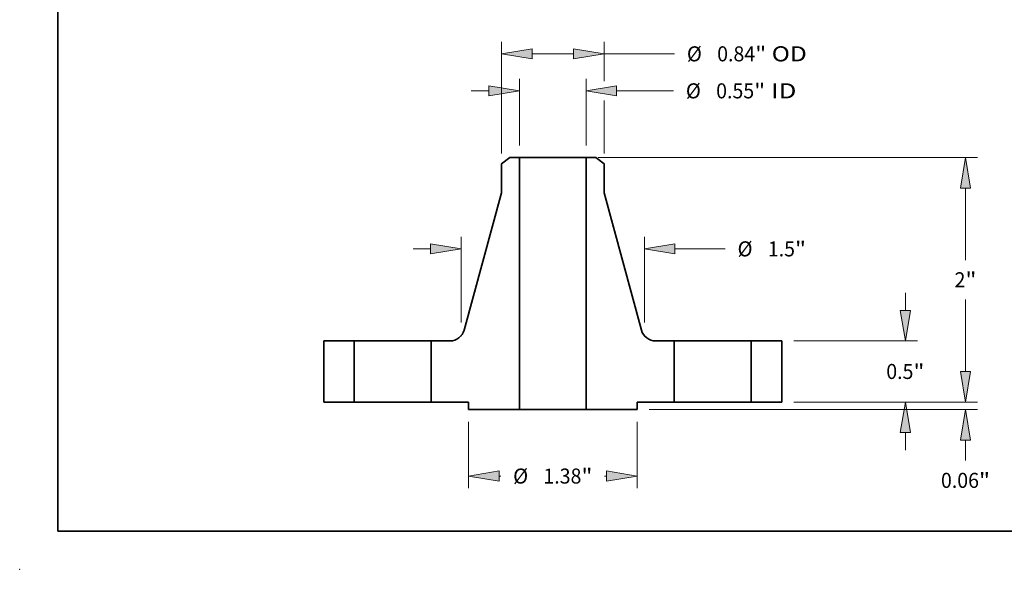
# Model space of a CAD drawing. Extents: x 0 to 10.8, y 0 to 8.3.
# Drawn here: x 0 to 6.4, y 0 to 3.6 of the extents above; entities that cross this region are included whole.
import ezdxf
from ezdxf.enums import TextEntityAlignment as Align

# ---------------------------------------------------------------- set-up
doc = ezdxf.new("R2010")
doc.units = 0
doc.header["$MEASUREMENT"] = 0
doc.layers.get('0').update_dxf_attribs({"lineweight": 13})
doc.layers.add('1', color=7, linetype='Continuous', lineweight=13)
doc.styles.get("Standard").update_dxf_attribs({"font": 'isocp.shx'})

# ---------------------------------------------------------------- blocks, each defined once
blk = doc.blocks.new('BLOCK14')
at = {"color": 7, "lineweight": 13, "ltscale": 0.01364}
for p, q in [((-0.273, 2.0984), (-0.273, 2.644)), ((0.273, 2.0984), (0.273, 2.644))]:
    blk.add_line(p, q, dxfattribs=at)
at = {"color": 7, "lineweight": 13, "ltscale": 0.003593}
blk.add_line((-0.6667, 2.5456), (-0.523, 2.5456), dxfattribs=at)
at = {"color": 7, "lineweight": 13, "ltscale": 0.01166}
blk.add_line((0.523, 2.5456), (0.9894, 2.5456), dxfattribs=at)
at = {"color": 7, "lineweight": 13, "ltscale": 0.03937}
for points in [[(-0.523, 2.5039), (-0.273, 2.5456), (-0.523, 2.5872)], [(0.523, 2.5872), (0.273, 2.5456), (0.523, 2.5039)]]:
    blk.add_lwpolyline(points, close=True, dxfattribs=at)
for points in [[(-0.523, 2.5039), (-0.273, 2.5456), (-0.523, 2.5039), (-0.523, 2.5872)], [(0.523, 2.5872), (0.273, 2.5456), (0.523, 2.5872), (0.523, 2.5039)]]:
    blk.add_solid(points, dxfattribs=at)
for s, height, p, p2 in [('%%c', 0.12303, (1.0894, 2.4841), (1.2124, 2.4841)), ('0.55', 0.12303, (1.3374, 2.4841), (1.6486, 2.4841)), ('"', 0.123, (1.6486, 2.4841), (1.7388, 2.4841)), (' ID', 0.12303, (1.7388, 2.4841), (1.9945, 2.4841))]:
    blk.add_text(s, height=height, dxfattribs=at).set_placement(p, p2, align=Align.FIT)
blk = doc.blocks.new('BLOCK15')
at = {"color": 7, "lineweight": 13, "ltscale": 0.03937}
blk.add_line((-0.42, 2.0343), (-0.42, 2.9469), dxfattribs=at)
at = {"color": 7, "lineweight": 13, "ltscale": 0.008058}
blk.add_line((0.42, 2.6245), (0.42, 2.9469), dxfattribs=at)
at = {"color": 7, "lineweight": 13, "ltscale": 0.0085}
blk.add_line((-0.17, 2.8484), (0.17, 2.8484), dxfattribs=at)
at = {"color": 7, "lineweight": 13, "ltscale": 0.014442}
blk.add_line((0.42, 2.8484), (0.9977, 2.8484), dxfattribs=at)
at = {"color": 7, "lineweight": 13, "ltscale": 0.010843}
blk.add_line((0.42, 2.0343), (0.42, 2.468), dxfattribs=at)
at = {"color": 7, "lineweight": 13, "ltscale": 0.03937}
for points in [[(-0.17, 2.8901), (-0.42, 2.8484), (-0.17, 2.8068)], [(0.17, 2.8068), (0.42, 2.8484), (0.17, 2.8901)]]:
    blk.add_lwpolyline(points, close=True, dxfattribs=at)
for points in [[(-0.17, 2.8901), (-0.42, 2.8484), (-0.17, 2.8901), (-0.17, 2.8068)], [(0.17, 2.8068), (0.42, 2.8484), (0.17, 2.8068), (0.17, 2.8901)]]:
    blk.add_solid(points, dxfattribs=at)
for s, height, p, p2 in [('%%c', 0.12303, (1.0977, 2.7869), (1.2207, 2.7869)), ('0.84', 0.12303, (1.3457, 2.7869), (1.6569, 2.7869)), ('"', 0.123, (1.6569, 2.7869), (1.7471, 2.7869)), (' OD', 0.12303, (1.7471, 2.7869), (2.079, 2.7869))]:
    blk.add_text(s, height=height, dxfattribs=at).set_placement(p, p2, align=Align.FIT)
blk = doc.blocks.new('BLOCK16')
at = {"color": 7, "lineweight": 13, "ltscale": 0.013579}
for p, q in [((-0.69, -0.1609), (-0.69, -0.7041)), ((0.69, -0.1609), (0.69, -0.7041))]:
    blk.add_line(p, q, dxfattribs=at)
at = {"color": 7, "lineweight": 13, "ltscale": 0.000382722}
for p, q in [((-0.44, -0.6056), (-0.4247, -0.6056)), ((0.4247, -0.6056), (0.44, -0.6056))]:
    blk.add_line(p, q, dxfattribs=at)
at = {"color": 7, "lineweight": 13, "ltscale": 0.03937}
for points in [[(-0.44, -0.564), (-0.69, -0.6056), (-0.44, -0.6473)], [(0.44, -0.6473), (0.69, -0.6056), (0.44, -0.564)]]:
    blk.add_lwpolyline(points, close=True, dxfattribs=at)
for points in [[(-0.44, -0.564), (-0.69, -0.6056), (-0.44, -0.564), (-0.44, -0.6473)], [(0.44, -0.6473), (0.69, -0.6056), (0.44, -0.6473), (0.44, -0.564)]]:
    blk.add_solid(points, dxfattribs=at)
for s, height, p, p2 in [('%%c', 0.12303, (-0.3247, -0.6672), (-0.2017, -0.6672)), ('1.38', 0.12303, (-0.0767, -0.6672), (0.2345, -0.6672)), ('"', 0.123, (0.2345, -0.6672), (0.3247, -0.6672))]:
    blk.add_text(s, height=height, dxfattribs=at).set_placement(p, p2, align=Align.FIT)
blk = doc.blocks.new('BLOCK17')
at = {"color": 7, "lineweight": 13, "ltscale": 0.017548}
for p, q in [((-0.75, 0.6493), (-0.75, 1.3513)), ((0.75, 0.6493), (0.75, 1.3513))]:
    blk.add_line(p, q, dxfattribs=at)
at = {"color": 7, "lineweight": 13, "ltscale": 0.003593}
blk.add_line((-1.1437, 1.2529), (-1, 1.2529), dxfattribs=at)
at = {"color": 7, "lineweight": 13, "ltscale": 0.010308}
blk.add_line((1, 1.2529), (1.4123, 1.2529), dxfattribs=at)
at = {"color": 7, "lineweight": 13, "ltscale": 0.03937}
for points in [[(-1, 1.2112), (-0.75, 1.2529), (-1, 1.2945)], [(1, 1.2945), (0.75, 1.2529), (1, 1.2112)]]:
    blk.add_lwpolyline(points, close=True, dxfattribs=at)
for points in [[(-1, 1.2112), (-0.75, 1.2529), (-1, 1.2112), (-1, 1.2945)], [(1, 1.2945), (0.75, 1.2529), (1, 1.2945), (1, 1.2112)]]:
    blk.add_solid(points, dxfattribs=at)
for s, height, p, p2 in [('%%c', 0.12303, (1.5123, 1.1913), (1.6354, 1.1913)), ('1.5', 0.12303, (1.7604, 1.1913), (1.9826, 1.1913)), ('"', 0.123, (1.9826, 1.1913), (2.0728, 1.1913))]:
    blk.add_text(s, height=height, dxfattribs=at).set_placement(p, p2, align=Align.FIT)
blk = doc.blocks.new('BLOCK18')
at = {"color": 7, "lineweight": 13, "ltscale": 0.003593}
blk.add_line((3.3782, 0.25), (3.3782, 0.3937), dxfattribs=at)
at = {"color": 7, "lineweight": 13, "ltscale": 0.03937}
for p, q in [((1.9734, 0), (3.4767, 0)), ((0.7884, -0.0625), (3.4767, -0.0625))]:
    blk.add_line(p, q, dxfattribs=at)
at = {"color": 7, "lineweight": 13, "ltscale": 0.004172}
blk.add_line((3.3782, -0.4794), (3.3782, -0.3125), dxfattribs=at)
at = {"color": 7, "lineweight": 13, "ltscale": 0.03937}
for points in [[(3.3366, 0.25), (3.3782, 0), (3.4199, 0.25)], [(3.4199, -0.3125), (3.3782, -0.0625), (3.3366, -0.3125)]]:
    blk.add_lwpolyline(points, close=True, dxfattribs=at)
for points in [[(3.3366, 0.25), (3.3782, 0), (3.3366, 0.25), (3.4199, 0.25)], [(3.4199, -0.3125), (3.3782, -0.0625), (3.4199, -0.3125), (3.3366, -0.3125)]]:
    blk.add_solid(points, dxfattribs=at)
for s, height, p, p2 in [('0.06', 0.12303, (3.1776, -0.7024), (3.4887, -0.7024)), ('"', 0.123, (3.4887, -0.7024), (3.5789, -0.7024))]:
    blk.add_text(s, height=height, dxfattribs=at).set_placement(p, p2, align=Align.FIT)
blk = doc.blocks.new('BLOCK19')
at = {"color": 7, "lineweight": 13, "ltscale": 0.003593}
for p, q in [((2.8861, 0.75), (2.8861, 0.8937)), ((2.8861, -0.3937), (2.8861, -0.25))]:
    blk.add_line(p, q, dxfattribs=at)
at = {"color": 7, "lineweight": 13, "ltscale": 0.03937}
for p, q in [((1.9734, 0.5), (2.9845, 0.5)), ((1.9734, 0), (2.9845, 0))]:
    blk.add_line(p, q, dxfattribs=at)
for points in [[(2.8444, 0.75), (2.8861, 0.5), (2.9278, 0.75)], [(2.9278, -0.25), (2.8861, 0), (2.8444, -0.25)]]:
    blk.add_lwpolyline(points, close=True, dxfattribs=at)
for points in [[(2.8444, 0.75), (2.8861, 0.5), (2.8444, 0.75), (2.9278, 0.75)], [(2.9278, -0.25), (2.8861, 0), (2.9278, -0.25), (2.8444, -0.25)]]:
    blk.add_solid(points, dxfattribs=at)
for s, height, p, p2 in [('0.5', 0.12303, (2.7299, 0.1885), (2.9521, 0.1885)), ('"', 0.123, (2.9521, 0.1885), (3.0423, 0.1885))]:
    blk.add_text(s, height=height, dxfattribs=at).set_placement(p, p2, align=Align.FIT)
blk = doc.blocks.new('BLOCK20')
at = {"color": 7, "lineweight": 13, "ltscale": 0.03937}
for p, q in [((0.3714, 2), (3.4767, 2)), ((1.9734, 0), (3.4767, 0))]:
    blk.add_line(p, q, dxfattribs=at)
at = {"color": 7, "lineweight": 13, "ltscale": 0.01471}
blk.add_line((3.3782, 1.1616), (3.3782, 1.75), dxfattribs=at)
at = {"color": 7, "lineweight": 13, "ltscale": 0.014714}
blk.add_line((3.3782, 0.25), (3.3782, 0.8386), dxfattribs=at)
at = {"color": 7, "lineweight": 13, "ltscale": 0.03937}
for points in [[(3.4199, 1.75), (3.3782, 2), (3.3366, 1.75)], [(3.3366, 0.25), (3.3782, 0), (3.4199, 0.25)]]:
    blk.add_lwpolyline(points, close=True, dxfattribs=at)
for points in [[(3.4199, 1.75), (3.3782, 2), (3.4199, 1.75), (3.3366, 1.75)], [(3.3366, 0.25), (3.3782, 0), (3.3366, 0.25), (3.4199, 0.25)]]:
    blk.add_solid(points, dxfattribs=at)
for s, p, p2 in [('2', (3.2887, 0.9386), (3.3776, 0.9386)), ('"', (3.3776, 0.9386), (3.4678, 0.9386))]:
    blk.add_text(s, height=0.123, dxfattribs=at).set_placement(p, p2, align=Align.FIT)
blk = doc.blocks.new('BLOCK21')
at = {"color": 7, "lineweight": 5, "ltscale": 0.0125}
for p, q in [((-1.875, 0), (-1.875, 0.5)), ((-1.625, 0.5), (-1.625, 0))]:
    blk.add_line(p, q, dxfattribs=at)
at = {"color": 7, "lineweight": 5, "ltscale": 0.00625}
for p, q in [((-1.875, 0.5), (-1.625, 0.5)), ((-1.625, 0), (-1.875, 0))]:
    blk.add_line(p, q, dxfattribs=at)
blk = doc.blocks.new('BLOCK22')
at = {"color": 7, "lineweight": 5, "ltscale": 0.002151}
blk.add_line((-0.42, 1.9476), (-0.3517, 2), dxfattribs=at)
at = {"color": 7, "lineweight": 5, "ltscale": 0.005906}
blk.add_line((-0.42, 1.7114), (-0.42, 1.9476), dxfattribs=at)
at = {"color": 7, "lineweight": 5, "ltscale": 0.001969}
blk.add_line((-0.3517, 2), (-0.273, 2), dxfattribs=at)
at = {"color": 7, "lineweight": 5, "ltscale": 0.03937}
for p, q in [((-0.273, 2), (-0.273, -0.0625)), ((-0.7259, 0.5885), (-0.42, 1.7114))]:
    blk.add_line(p, q, dxfattribs=at)
at = {"color": 7, "lineweight": 5, "ltscale": 0.000205985}
for p, q in [((-0.7388, 0.5582), (-0.7348, 0.5654)), ((-0.7348, 0.5654), (-0.7313, 0.5729)), ((-0.7862, 0.5136), (-0.779, 0.5177)), ((-0.7433, 0.5513), (-0.7388, 0.5582))]:
    blk.add_line(p, q, dxfattribs=at)
at = {"color": 7, "lineweight": 5, "ltscale": 0.000205984}
for p, q in [((-0.7313, 0.5729), (-0.7283, 0.5806)), ((-0.7283, 0.5806), (-0.7259, 0.5885)), ((-0.779, 0.5177), (-0.7721, 0.5222))]:
    blk.add_line(p, q, dxfattribs=at)
at = {"color": 7, "lineweight": 5, "ltscale": 0.0125}
blk.add_line((-0.995, 0), (-0.995, 0.5), dxfattribs=at)
at = {"color": 7, "lineweight": 5, "ltscale": 0.003833}
blk.add_line((-0.995, 0.5), (-0.8417, 0.5), dxfattribs=at)
at = {"color": 7, "lineweight": 5, "ltscale": 0.000205986}
for p, q in [((-0.8417, 0.5), (-0.8334, 0.5003)), ((-0.8334, 0.5003), (-0.8253, 0.5011)), ((-0.7936, 0.51), (-0.7862, 0.5136))]:
    blk.add_line(p, q, dxfattribs=at)
at = {"color": 7, "lineweight": 5, "ltscale": 0.000205989}
for p, q in [((-0.8253, 0.5011), (-0.8171, 0.5025)), ((-0.8171, 0.5025), (-0.8091, 0.5045))]:
    blk.add_line(p, q, dxfattribs=at)
at = {"color": 7, "lineweight": 5, "ltscale": 0.00020599}
for p, q in [((-0.8091, 0.5045), (-0.8013, 0.507)), ((-0.7594, 0.5326), (-0.7536, 0.5385))]:
    blk.add_line(p, q, dxfattribs=at)
at = {"color": 7, "lineweight": 5, "ltscale": 0.000205987}
for p, q in [((-0.8013, 0.507), (-0.7936, 0.51)), ((-0.7721, 0.5222), (-0.7656, 0.5272))]:
    blk.add_line(p, q, dxfattribs=at)
at = {"color": 7, "lineweight": 5, "ltscale": 0.000205988}
for p, q in [((-0.7656, 0.5272), (-0.7594, 0.5326)), ((-0.7536, 0.5385), (-0.7482, 0.5447)), ((-0.7482, 0.5447), (-0.7433, 0.5513))]:
    blk.add_line(p, q, dxfattribs=at)
at = {"color": 7, "lineweight": 5, "ltscale": 0.007625}
blk.add_line((-0.69, 0), (-0.995, 0), dxfattribs=at)
at = {"color": 7, "lineweight": 5, "ltscale": 0.001562}
blk.add_line((-0.69, -0.0625), (-0.69, 0), dxfattribs=at)
at = {"color": 7, "lineweight": 5, "ltscale": 0.010425}
blk.add_line((-0.273, -0.0625), (-0.69, -0.0625), dxfattribs=at)
blk = doc.blocks.new('BLOCK23')
at = {"color": 7, "lineweight": 5, "ltscale": 0.03937}
for p, q in [((0.273, -0.0625), (0.273, 2)), ((0.42, 1.7114), (0.7259, 0.5885))]:
    blk.add_line(p, q, dxfattribs=at)
at = {"color": 7, "lineweight": 5, "ltscale": 0.001969}
blk.add_line((0.273, 2), (0.3517, 2), dxfattribs=at)
at = {"color": 7, "lineweight": 5, "ltscale": 0.002151}
blk.add_line((0.3517, 2), (0.42, 1.9476), dxfattribs=at)
at = {"color": 7, "lineweight": 5, "ltscale": 0.005906}
blk.add_line((0.42, 1.9476), (0.42, 1.7114), dxfattribs=at)
at = {"color": 7, "lineweight": 5, "ltscale": 0.000205984}
for p, q in [((0.7259, 0.5885), (0.7283, 0.5806)), ((0.7283, 0.5806), (0.7313, 0.5729)), ((0.7721, 0.5222), (0.779, 0.5177))]:
    blk.add_line(p, q, dxfattribs=at)
at = {"color": 7, "lineweight": 5, "ltscale": 0.000205985}
for p, q in [((0.7313, 0.5729), (0.7348, 0.5654)), ((0.7348, 0.5654), (0.7388, 0.5582)), ((0.7388, 0.5582), (0.7433, 0.5513)), ((0.779, 0.5177), (0.7862, 0.5136))]:
    blk.add_line(p, q, dxfattribs=at)
at = {"color": 7, "lineweight": 5, "ltscale": 0.000205988}
for p, q in [((0.7433, 0.5513), (0.7482, 0.5447)), ((0.7482, 0.5447), (0.7536, 0.5385)), ((0.7594, 0.5326), (0.7656, 0.5272))]:
    blk.add_line(p, q, dxfattribs=at)
at = {"color": 7, "lineweight": 5, "ltscale": 0.00020599}
for p, q in [((0.7536, 0.5385), (0.7594, 0.5326)), ((0.8013, 0.507), (0.8091, 0.5045))]:
    blk.add_line(p, q, dxfattribs=at)
at = {"color": 7, "lineweight": 5, "ltscale": 0.000205987}
for p, q in [((0.7656, 0.5272), (0.7721, 0.5222)), ((0.7936, 0.51), (0.8013, 0.507))]:
    blk.add_line(p, q, dxfattribs=at)
at = {"color": 7, "lineweight": 5, "ltscale": 0.000205986}
for p, q in [((0.7862, 0.5136), (0.7936, 0.51)), ((0.8253, 0.5011), (0.8334, 0.5003)), ((0.8334, 0.5003), (0.8417, 0.5))]:
    blk.add_line(p, q, dxfattribs=at)
at = {"color": 7, "lineweight": 5, "ltscale": 0.000205989}
for p, q in [((0.8091, 0.5045), (0.8171, 0.5025)), ((0.8171, 0.5025), (0.8253, 0.5011))]:
    blk.add_line(p, q, dxfattribs=at)
at = {"color": 7, "lineweight": 5, "ltscale": 0.003833}
blk.add_line((0.8417, 0.5), (0.995, 0.5), dxfattribs=at)
at = {"color": 7, "lineweight": 5, "ltscale": 0.0125}
blk.add_line((0.995, 0.5), (0.995, 0), dxfattribs=at)
at = {"color": 7, "lineweight": 5, "ltscale": 0.007625}
blk.add_line((0.995, 0), (0.69, 0), dxfattribs=at)
at = {"color": 7, "lineweight": 5, "ltscale": 0.010425}
blk.add_line((0.69, -0.0625), (0.273, -0.0625), dxfattribs=at)
at = {"color": 7, "lineweight": 5, "ltscale": 0.001562}
blk.add_line((0.69, 0), (0.69, -0.0625), dxfattribs=at)
blk = doc.blocks.new('BLOCK24')
at = {"color": 7, "lineweight": 5, "ltscale": 0.00625}
for p, q in [((1.625, 0.5), (1.875, 0.5)), ((1.875, 0), (1.625, 0))]:
    blk.add_line(p, q, dxfattribs=at)
at = {"color": 7, "lineweight": 5, "ltscale": 0.0125}
for p, q in [((1.625, 0), (1.625, 0.5)), ((1.875, 0.5), (1.875, 0))]:
    blk.add_line(p, q, dxfattribs=at)

msp = doc.modelspace()

# ---------------------------------------------------------------- linework, layer by layer
at = {"color": 7, "lineweight": 35, "ltscale": 0.001721}
for p, q in [((3.2095, 2.6947), (3.1548, 2.6528)), ((3.7722, 2.6947), (3.8268, 2.6528))]:
    msp.add_line(p, q, dxfattribs=at)
at = {"color": 7, "lineweight": 35, "ltscale": 0.004724}
for p, q in [((3.1548, 2.6528), (3.1548, 2.4638)), ((3.8268, 2.6528), (3.8268, 2.4638))]:
    msp.add_line(p, q, dxfattribs=at)
at = {"color": 7, "lineweight": 35, "ltscale": 0.001575}
for p, q in [((3.2724, 2.6947), (3.2095, 2.6947)), ((3.7722, 2.6947), (3.7092, 2.6947))]:
    msp.add_line(p, q, dxfattribs=at)
at = {"color": 7, "lineweight": 35, "ltscale": 0.03937}
for p, q in [((3.2724, 2.6947), (3.2724, 1.0447)), ((3.7092, 2.6947), (3.7092, 1.0447)), ((3.1548, 2.4638), (2.9101, 1.5654)), ((3.8268, 2.4638), (4.0716, 1.5654))]:
    msp.add_line(p, q, dxfattribs=at)
at = {"color": 7, "lineweight": 35, "ltscale": 0.008078}
for p, q in [((3.2724, 2.6947), (3.5956, 2.6947)), ((3.2724, 1.0447), (3.5956, 1.0447))]:
    msp.add_line(p, q, dxfattribs=at)
at = {"color": 7, "lineweight": 35, "ltscale": 0.002842}
for p, q in [((3.5956, 2.6947), (3.7092, 2.6947)), ((3.5956, 1.0447), (3.7092, 1.0447))]:
    msp.add_line(p, q, dxfattribs=at)
at = {"color": 7, "lineweight": 35, "ltscale": 0.01}
for p, q in [((1.9908, 1.4947), (1.9908, 1.0947)), ((2.1908, 1.4947), (2.1908, 1.0947)), ((2.6948, 1.4947), (2.6948, 1.0947)), ((4.2868, 1.4947), (4.2868, 1.0947)), ((4.7908, 1.4947), (4.7908, 1.0947)), ((4.9908, 1.4947), (4.9908, 1.0947))]:
    msp.add_line(p, q, dxfattribs=at)
at = {"color": 7, "lineweight": 35, "ltscale": 0.005}
for p, q in [((2.1908, 1.4947), (1.9908, 1.4947)), ((4.9908, 1.4947), (4.7908, 1.4947)), ((2.1908, 1.0947), (1.9908, 1.0947)), ((4.9908, 1.0947), (4.7908, 1.0947))]:
    msp.add_line(p, q, dxfattribs=at)
at = {"color": 7, "lineweight": 35, "ltscale": 0.00077123}
for p, q in [((2.1908, 1.4947), (2.2217, 1.4947)), ((4.2868, 1.4947), (4.3177, 1.4947)), ((2.1908, 1.0947), (2.2217, 1.0947)), ((4.2868, 1.0947), (4.3177, 1.0947))]:
    msp.add_line(p, q, dxfattribs=at)
at = {"color": 7, "lineweight": 35, "ltscale": 0.011829}
for p, q in [((2.2217, 1.4947), (2.6948, 1.4947)), ((4.3177, 1.4947), (4.7908, 1.4947)), ((2.2217, 1.0947), (2.6948, 1.0947)), ((4.3177, 1.0947), (4.7908, 1.0947))]:
    msp.add_line(p, q, dxfattribs=at)
at = {"color": 7, "lineweight": 35, "ltscale": 0.003066}
for p, q in [((2.8175, 1.4947), (2.6948, 1.4947)), ((4.2868, 1.4947), (4.1642, 1.4947))]:
    msp.add_line(p, q, dxfattribs=at)
at = {"color": 7, "lineweight": 35, "ltscale": 0.0061}
for p, q in [((2.9388, 1.0947), (2.6948, 1.0947)), ((4.2868, 1.0947), (4.0428, 1.0947))]:
    msp.add_line(p, q, dxfattribs=at)
at = {"color": 7, "lineweight": 35, "ltscale": 0.00125}
for p, q in [((2.9388, 1.0947), (2.9388, 1.0447)), ((4.0428, 1.0947), (4.0428, 1.0447))]:
    msp.add_line(p, q, dxfattribs=at)
at = {"color": 7, "lineweight": 35, "ltscale": 0.00834}
for p, q in [((3.2724, 1.0447), (2.9388, 1.0447)), ((4.0428, 1.0447), (3.7092, 1.0447))]:
    msp.add_line(p, q, dxfattribs=at)
at = {"color": 7, "lineweight": 35, "ltscale": 0.03937}
for points in [[(2.8175, 1.4947, 0.338295), (2.9101, 1.5654)], [(4.0716, 1.5654, 0.338295), (4.1642, 1.4947)]]:
    msp.add_lwpolyline(points, format="xyb", dxfattribs=at)
at = {"color": 7, "lineweight": 5, "ltscale": 0.03937}
msp.add_point((0, 0), dxfattribs=at)
at = {"layer": '1', "color": 7, "lineweight": 35, "ltscale": 0.03937}
for q in [(0.25, 8.25), (10.75, 0.25)]:
    msp.add_line((0.25, 0.25), q, dxfattribs=at)

# ---------------------------------------------------------------- block references
at = {"lineweight": 0, "xscale": 0.8, "yscale": 0.8, "zscale": 0.8}
for name in ['BLOCK15', 'BLOCK14', 'BLOCK22', 'BLOCK23', 'BLOCK20', 'BLOCK17', 'BLOCK19', 'BLOCK21', 'BLOCK24', 'BLOCK18', 'BLOCK16']:
    msp.add_blockref(name, (3.4908, 1.0947), dxfattribs=at)

doc.saveas('drawing.dxf')
